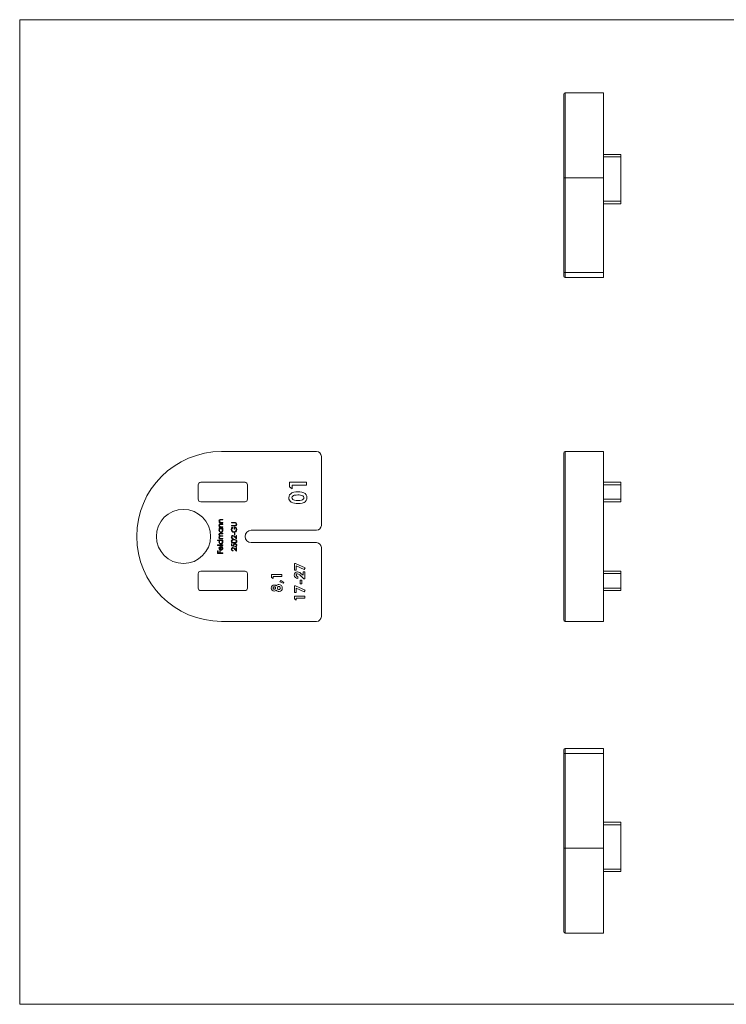
# Model space of a CAD drawing. Units: millimetres. Extents: x 5 to 292, y 5 to 205.
# Drawn here: x 5 to 148, y 5 to 205 of the extents above; entities that cross this region are included whole.
import ezdxf

# ---------------------------------------------------------------- set-up
doc = ezdxf.new("R2010")
doc.units = ezdxf.units.MM

msp = doc.modelspace()

# ---------------------------------------------------------------- linework, layer by layer
at = {"color": 7, "linetype": 'Continuous', "lineweight": 0}
for p, q in [((292, 205), (5, 205)), ((5, 205), (5, 5)), ((5, 5), (292, 5))]:
    msp.add_line(p, q, dxfattribs=at)
at = {"color": 7, "linetype": 'Continuous', "lineweight": 15}
for p, q in [((123.58, 190.13), (115.78, 190.13)), ((123.58, 172.88), (123.58, 190.13)), ((115.48, 172.88), (115.48, 189.83)), ((123.58, 177.63), (127.08, 177.63)), ((127.08, 177.13), (123.58, 177.13)), ((127.08, 177.63), (127.08, 177.13)), ((127.08, 177.13), (127.08, 168.13)), ((115.78, 172.88), (115.48, 172.88)), ((115.48, 153.63), (115.48, 172.88)), ((115.78, 172.88), (115.78, 153.63)), ((115.78, 172.88), (123.58, 172.88)), ((123.58, 153.63), (123.58, 172.88)), ((123.58, 168.13), (127.08, 168.13)), ((127.08, 168.13), (127.08, 167.63)), ((127.08, 167.63), (123.58, 167.63)), ((115.48, 153.63), (115.48, 152.93)), ((115.48, 153.63), (115.78, 153.63)), ((115.78, 152.63), (115.78, 153.63)), ((115.78, 153.63), (123.58, 153.63)), ((123.58, 152.63), (115.78, 152.63)), ((123.58, 153.63), (123.58, 152.63)), ((46.01, 117.28), (65.26, 117.28)), ((66.26, 116.28), (66.26, 102.28)), ((115.48, 83.08), (115.48, 116.98)), ((115.78, 117.28), (115.78, 82.78)), ((115.78, 117.28), (123.58, 117.28)), ((123.58, 82.78), (123.58, 117.28)), ((41.26, 110.53), (41.26, 107.58)), ((50.76, 111.03), (41.76, 111.03)), ((51.26, 107.58), (51.26, 110.53)), ((59.76, 111.07), (63.26, 111.07)), ((59.76, 110.1), (59.76, 111.07)), ((60.34, 109.72), (59.76, 110.1)), ((60.34, 110.44), (60.34, 109.72)), ((63.26, 110.44), (60.34, 110.44)), ((63.26, 111.07), (63.26, 110.44)), ((123.58, 111.03), (127.08, 111.03)), ((127.08, 110.53), (123.58, 110.53)), ((127.08, 111.03), (127.08, 110.53)), ((127.08, 110.53), (127.08, 107.58)), ((41.76, 107.08), (50.76, 107.08)), ((123.58, 107.58), (127.08, 107.58)), ((127.08, 107.08), (123.58, 107.08)), ((127.08, 107.58), (127.08, 107.08)), ((45.48, 102.9), (45.62, 102.9)), ((45.48, 102.8), (45.48, 102.9)), ((46.26, 102.8), (45.48, 102.8)), ((45.86, 103.48), (46.26, 103.48)), ((45.86, 102.58), (46.26, 102.58)), ((46.26, 103.38), (45.89, 103.38)), ((46.26, 102.49), (45.89, 102.49)), ((45.98, 102.9), (46.26, 102.9)), ((46.26, 103.48), (46.26, 103.38)), ((46.26, 102.9), (46.26, 102.8)), ((46.26, 102.58), (46.26, 102.49)), ((48, 102.87), (48.64, 102.87)), ((48, 102.77), (48, 102.87)), ((48.64, 102.77), (48, 102.77)), ((48, 102.28), (48.64, 102.28)), ((48, 102.19), (48, 102.28)), ((48.64, 102.19), (48, 102.19)), ((45.48, 102), (45.62, 102)), ((45.48, 101.9), (45.48, 102)), ((46.26, 101.9), (45.48, 101.9)), ((45.48, 101.69), (46.26, 101.69)), ((45.48, 101.59), (45.48, 101.69)), ((45.62, 101.59), (45.48, 101.59)), ((45.84, 100.68), (46.26, 100.68)), ((46.26, 100.59), (45.84, 100.59)), ((46.26, 100.06), (45.86, 100.06)), ((45.95, 100.15), (46.26, 100.15)), ((45.98, 102), (46.26, 102)), ((46.26, 101.59), (46.12, 101.59)), ((46.26, 102), (46.26, 101.9)), ((46.26, 101.69), (46.26, 101.59)), ((46.26, 100.68), (46.26, 100.59)), ((46.26, 100.15), (46.26, 100.06)), ((48.18, 101.9), (48.26, 101.82)), ((48.54, 101.52), (48.54, 101.97)), ((48.65, 101.52), (48.54, 101.52)), ((48.6, 100.74), (48.71, 100.74)), ((48.6, 100.33), (48.6, 100.74)), ((48.71, 100.33), (48.6, 100.33)), ((48.65, 101.88), (48.65, 101.52)), ((48.67, 100.01), (48.95, 99.74)), ((48.71, 100.74), (48.71, 100.33)), ((48.95, 100.24), (49.06, 100.24)), ((48.95, 99.74), (48.95, 100.24)), ((49.06, 100.24), (49.06, 99.52)), ((65.26, 101.28), (52.01, 101.28)), ((45.17, 99.31), (46.26, 99.31)), ((45.17, 99.22), (45.17, 99.31)), ((45.63, 99.22), (45.17, 99.22)), ((45.17, 98.31), (46.26, 98.31)), ((45.17, 98.21), (45.17, 98.31)), ((46.26, 98.21), (45.17, 98.21)), ((45.48, 99.63), (45.62, 99.63)), ((45.48, 99.53), (45.48, 99.63)), ((46.26, 99.53), (45.48, 99.53)), ((45.89, 98.04), (45.89, 97.35)), ((45.93, 99.63), (46.26, 99.63)), ((46.26, 99.22), (46.12, 99.22)), ((46.26, 99.63), (46.26, 99.53)), ((46.26, 99.31), (46.26, 99.22)), ((46.26, 98.31), (46.26, 98.21)), ((48, 98.55), (48.11, 98.55)), ((48, 98.12), (48, 98.55)), ((48.53, 98.01), (48, 98.12)), ((48.11, 98.55), (48.11, 98.19)), ((48.11, 98.19), (48.39, 98.14)), ((48.33, 99.65), (48.33, 99.56)), ((49.06, 99.52), (48.62, 99.93)), ((52.01, 98.78), (65.26, 98.78)), ((45.2, 97.11), (45.31, 97.11)), ((45.2, 96.6), (45.2, 97.11)), ((46.26, 96.6), (45.2, 96.6)), ((45.31, 97.11), (45.31, 96.69)), ((45.31, 96.69), (45.63, 96.69)), ((45.63, 97.11), (45.74, 97.11)), ((45.63, 96.69), (45.63, 97.11)), ((45.74, 97.11), (45.74, 96.69)), ((45.74, 96.69), (46.26, 96.69)), ((45.79, 97.36), (45.79, 97.94)), ((46.01, 97.91), (46.06, 98)), ((46.26, 96.69), (46.26, 96.6)), ((48.33, 97.21), (48.33, 97.11)), ((49.06, 97.07), (48.62, 97.48)), ((48.67, 97.57), (48.95, 97.3)), ((48.79, 97.9), (48.79, 98)), ((48.95, 97.79), (49.06, 97.79)), ((48.95, 97.3), (48.95, 97.79)), ((49.06, 97.79), (49.06, 97.07)), ((66.26, 97.78), (66.26, 83.78)), ((60.8, 94.56), (61, 94.56)), ((60.8, 93.2), (60.8, 94.56)), ((61, 94.56), (62.97, 93.63)), ((61.15, 94.07), (61.15, 93.2)), ((62.8, 93.29), (61.15, 94.07)), ((41.26, 92.48), (41.26, 89.53)), ((50.76, 92.98), (41.76, 92.98)), ((51.26, 89.53), (51.26, 92.48)), ((56.14, 92.28), (58.26, 92.28)), ((56.14, 91.69), (56.14, 92.28)), ((58.26, 92.28), (58.26, 91.9)), ((61.15, 93.2), (60.8, 93.2)), ((62.73, 91.44), (62.06, 92.07)), ((62.31, 92.36), (62.57, 92.14)), ((62.57, 92.85), (62.92, 92.85)), ((62.57, 92.14), (62.57, 92.85)), ((62.97, 93.63), (62.8, 93.29)), ((62.92, 92.85), (62.92, 91.44)), ((123.58, 92.98), (127.08, 92.98)), ((127.08, 92.48), (123.58, 92.48)), ((127.08, 92.98), (127.08, 92.48)), ((127.08, 92.48), (127.08, 89.53)), ((56.49, 91.47), (56.14, 91.69)), ((56.49, 91.9), (56.49, 91.47)), ((58.26, 91.9), (56.49, 91.9)), ((57.86, 90.79), (58, 91.06)), ((58.52, 90.52), (57.86, 90.79)), ((58, 91.06), (58.61, 90.71)), ((58.61, 90.71), (58.52, 90.52)), ((60.8, 90.03), (61, 90.03)), ((60.8, 88.67), (60.8, 90.03)), ((61, 90.03), (62.97, 89.1)), ((61.51, 91.87), (61.51, 91.49)), ((61.97, 91.14), (62.32, 91.14)), ((61.97, 90.41), (61.97, 91.14)), ((62.32, 90.41), (61.97, 90.41)), ((62.32, 91.14), (62.32, 90.41)), ((62.92, 91.44), (62.73, 91.44)), ((41.76, 89.03), (50.76, 89.03)), ((61.15, 88.67), (60.8, 88.67)), ((61.15, 89.54), (61.15, 88.67)), ((62.8, 88.76), (61.15, 89.54)), ((62.97, 89.1), (62.8, 88.76)), ((123.58, 89.53), (127.08, 89.53)), ((127.08, 89.03), (123.58, 89.03)), ((127.08, 89.53), (127.08, 89.03)), ((60.8, 87.91), (62.92, 87.91)), ((60.8, 87.33), (60.8, 87.91)), ((61.15, 87.1), (60.8, 87.33)), ((61.15, 87.53), (61.15, 87.1)), ((62.92, 87.53), (61.15, 87.53)), ((62.92, 87.91), (62.92, 87.53)), ((65.26, 82.78), (46.01, 82.78)), ((115.78, 82.78), (123.58, 82.78)), ((115.48, 56.67), (115.48, 55.97)), ((115.78, 55.97), (115.78, 56.97)), ((115.78, 56.97), (123.58, 56.97)), ((123.58, 56.97), (123.58, 55.97)), ((115.78, 55.97), (115.48, 55.97)), ((115.48, 36.72), (115.48, 55.97)), ((123.58, 55.97), (115.78, 55.97)), ((115.78, 55.97), (115.78, 36.72)), ((123.58, 36.72), (123.58, 55.97)), ((123.58, 41.97), (127.08, 41.97)), ((127.08, 41.47), (123.58, 41.47)), ((127.08, 41.97), (127.08, 41.47)), ((127.08, 41.47), (127.08, 32.47)), ((115.78, 36.72), (115.48, 36.72)), ((115.48, 19.77), (115.48, 36.72)), ((115.78, 36.72), (123.58, 36.72)), ((123.58, 19.47), (123.58, 36.72)), ((123.58, 32.47), (127.08, 32.47)), ((127.08, 32.47), (127.08, 31.97)), ((127.08, 31.97), (123.58, 31.97)), ((115.78, 19.47), (123.58, 19.47))]:
    msp.add_line(p, q, dxfattribs=at)
at = {"color": 8, "linetype": 'Continuous', "lineweight": 15}
for p, q in [((115.78, 190.13), (115.78, 172.88)), ((115.78, 36.72), (115.78, 19.47))]:
    msp.add_line(p, q, dxfattribs=at)
at = {"color": 7, "linetype": 'Continuous', "lineweight": 15, "flags": 128}
for points in [[(59.67, 107.9), (59.7, 108.2), (59.82, 108.49), (60.03, 108.72), (60.29, 108.89), (60.68, 109.02), (61.09, 109.08), (61.51, 109.1)], [(61.51, 108.47), (61.14, 108.45), (60.77, 108.4), (60.6, 108.34), (60.45, 108.23), (60.33, 108.09), (60.29, 107.91)], [(61.51, 109.1), (61.92, 109.08), (62.33, 109.02), (62.72, 108.89), (62.98, 108.73), (63.19, 108.51), (63.31, 108.22), (63.34, 107.91)], [(60.29, 107.91), (60.33, 107.73), (60.44, 107.57), (60.61, 107.47), (60.79, 107.41), (61.16, 107.36), (61.55, 107.35)], [(63.34, 107.91), (63.31, 107.61), (63.2, 107.33), (63, 107.09), (62.74, 106.93), (62.35, 106.79), (61.95, 106.73), (61.54, 106.72)], [(61.55, 107.35), (61.91, 107.36), (62.26, 107.42), (62.43, 107.48), (62.58, 107.59), (62.68, 107.74), (62.72, 107.91)], [(45.62, 102.9), (45.5, 103.04), (45.47, 103.19)], [(45.62, 102), (45.5, 102.15), (45.47, 102.29)], [(45.72, 103.37), (45.64, 103.34), (45.59, 103.29), (45.56, 103.17)], [(45.72, 102.48), (45.64, 102.45), (45.59, 102.39), (45.56, 102.28)], [(45.89, 103.38), (45.79, 103.38), (45.72, 103.37)], [(45.89, 102.49), (45.79, 102.49), (45.72, 102.48)], [(45.77, 102.91), (45.88, 102.9), (45.98, 102.9)], [(45.77, 102.01), (45.88, 102), (45.98, 102)], [(48.64, 102.87), (48.82, 102.85), (48.98, 102.78), (49.06, 102.67), (49.09, 102.54)], [(48.8, 102.76), (48.71, 102.77), (48.64, 102.77)], [(48.64, 102.28), (48.71, 102.29), (48.78, 102.29)], [(48.86, 102.21), (48.74, 102.19), (48.64, 102.19)], [(48.78, 102.29), (48.87, 102.32), (48.94, 102.39), (48.98, 102.53)], [(45.47, 101.28), (45.52, 101.48), (45.62, 101.59)], [(45.47, 100.42), (45.48, 100.52), (45.54, 100.6), (45.61, 100.65), (45.72, 100.68), (45.84, 100.68)], [(45.84, 100.59), (45.74, 100.58), (45.65, 100.56), (45.61, 100.53), (45.58, 100.5), (45.56, 100.41)], [(45.56, 100.41), (45.57, 100.34), (45.6, 100.28), (45.64, 100.23), (45.7, 100.19), (45.82, 100.16), (45.95, 100.15)], [(45.86, 100.06), (45.76, 100.06), (45.66, 100.04), (45.62, 100.01), (45.59, 99.97), (45.56, 99.88)], [(46.12, 101.59), (46.24, 101.43), (46.27, 101.28)], [(48.26, 101.82), (48.12, 101.62), (48.08, 101.43)], [(48.89, 100.99), (48.7, 100.88), (48.53, 100.86)], [(45.51, 99.73), (45.48, 99.82), (45.47, 99.89)], [(45.62, 99.63), (45.55, 99.68), (45.51, 99.73)], [(45.56, 99.88), (45.58, 99.78), (45.64, 99.71), (45.71, 99.66), (45.82, 99.63), (45.93, 99.63)], [(45.62, 97.95), (45.76, 98.02), (45.89, 98.04)], [(46.12, 99.22), (46.24, 99.06), (46.27, 98.9)], [(47.97, 99.06), (47.99, 99.15), (48.03, 99.23), (48.17, 99.35), (48.34, 99.41), (48.53, 99.42)], [(48.53, 98.7), (48.35, 98.71), (48.17, 98.76), (48.09, 98.81), (48.03, 98.88), (47.99, 98.96), (47.97, 99.06)], [(48.53, 99.33), (48.39, 99.32), (48.25, 99.28), (48.13, 99.19), (48.1, 99.13), (48.08, 99.06)], [(48.08, 99.06), (48.1, 98.99), (48.13, 98.92), (48.18, 98.87), (48.24, 98.84), (48.39, 98.8), (48.53, 98.8)], [(48.39, 98.14), (48.37, 98.21), (48.37, 98.26)], [(48.48, 98.24), (48.5, 98.11), (48.53, 98.01)], [(48.53, 99.42), (48.72, 99.41), (48.89, 99.35), (49.03, 99.23), (49.07, 99.15), (49.09, 99.06)], [(48.8, 99.29), (48.65, 99.32), (48.53, 99.33)], [(49.09, 99.06), (49.07, 98.96), (49.03, 98.88), (48.97, 98.81), (48.89, 98.76), (48.72, 98.71), (48.53, 98.7)], [(48.53, 98.8), (48.68, 98.8), (48.82, 98.84), (48.93, 98.92), (48.97, 98.99), (48.98, 99.06)], [(45.47, 97.64), (45.52, 97.84), (45.62, 97.95)], [(45.61, 97.34), (45.5, 97.49), (45.47, 97.64)], [(45.56, 97.65), (45.59, 97.53), (45.64, 97.45)], [(45.87, 97.25), (45.72, 97.28), (45.61, 97.34)], [(45.64, 97.45), (45.72, 97.39), (45.79, 97.36)], [(57.12, 89.12), (56.89, 88.98), (56.68, 88.94)]]:
    msp.add_lwpolyline(points, dxfattribs=at)
at = {"color": 7, "linetype": 'Continuous', "lineweight": 15}
msp.add_circle((38.26, 100.03), 5.5, dxfattribs=at)
for centre, radius, start, end in [((115.78, 189.83), 0.3, 90, 180), ((115.78, 152.93), 0.3, 180, 270), ((46.01, 100.03), 17.25, 90, 270), ((65.26, 116.28), 1, 0, 90), ((115.78, 116.98), 0.3, 90, 180), ((41.76, 110.53), 0.5, 90, 180), ((50.76, 110.53), 0.5, 0, 90), ((61.65, 106.46), 2.01, 65.7532, 94.0748), ((62.29, 107.91), 0.429, 0.2617, 63.9184), ((41.76, 107.58), 0.5, 180, 270), ((50.76, 107.58), 0.5, 270, 0), ((60.69, 107.87), 1.03, 178.6173, 237.6072), ((61.36, 109.38), 2.67, 242.8661, 273.8958), ((45.79, 103.16), 0.323, 77.5061, 175.3262), ((45.79, 102.27), 0.323, 77.5061, 175.3262), ((45.84, 103.18), 0.276, 180.6984, 255.0964), ((45.84, 102.28), 0.276, 180.6984, 255.0963), ((48.75, 102.54), 0.233, 359.5567, 76.4798), ((48.76, 102.52), 0.325, 288.1034, 3.8575), ((65.26, 102.28), 1, 270, 0), ((45.87, 101.27), 0.4, 179.1785, 269.6736), ((45.8, 100.43), 0.329, 182.2794, 244.4459), ((45.72, 99.9), 0.248, 104.2592, 181.3564), ((45.87, 101.29), 0.303, 89.2874, 181.5765), ((45.87, 101.28), 0.307, 179.019, 269.4446), ((45.87, 101.29), 0.302, 358.0099, 90.334), ((45.87, 101.27), 0.399, 269.5275, 0.5931), ((45.86, 101.28), 0.311, 270.7971, 0.1855), ((48.62, 101.43), 0.647, 132.7629, 180.0344), ((48.53, 101.41), 0.553, 178.3292, 270.3106), ((48.28, 99.91), 0.31, 89.1871, 181.7319), ((48.54, 101.41), 0.458, 178.3012, 268.1919), ((48.3, 99.91), 0.222, 91.7775, 182.1043), ((48.23, 99.67), 0.558, 37.6063, 83.5536), ((48.24, 99.67), 0.46, 33.8576, 82.7937), ((48.5, 101.43), 0.479, 273.0866, 2.8159), ((48.58, 101.47), 0.504, 357.573, 94.4077), ((48.58, 101.49), 0.397, 355.6147, 79.8229), ((48.51, 101.43), 0.578, 310.7561, 2.088), ((52.01, 100.03), 1.25, 90, 270), ((45.84, 98.91), 0.371, 124.0122, 180.8876), ((45.87, 98.9), 0.4, 179.1785, 269.6736), ((45.87, 98.91), 0.303, 89.2874, 181.5765), ((45.87, 98.9), 0.307, 179.019, 269.4447), ((45.87, 98.92), 0.302, 358.0099, 90.334), ((45.86, 98.9), 0.311, 270.797, 0.1856), ((45.87, 98.9), 0.399, 269.5275, 0.5931), ((48.32, 99.9), 0.344, 179.7739, 271.4795), ((48.33, 99.9), 0.243, 179.5664, 270.1857), ((48.7, 98.27), 0.329, 86.9295, 180.8532), ((48.71, 98.26), 0.234, 89.9074, 185.1582), ((48.73, 98.24), 0.359, 358.3389, 92.2504), ((48.71, 98.23), 0.265, 359.1175, 90.8374), ((48.75, 98.22), 0.23, 280.0364, 1.6856), ((48.76, 98.23), 0.324, 274.5837, 359.9098), ((48.74, 99.05), 0.243, 1.8593, 75.4737), ((65.26, 97.78), 1, 0, 90), ((45.86, 97.66), 0.293, 102.1805, 181.9161), ((45.88, 97.64), 0.385, 268.0027, 0.6704), ((45.9, 97.62), 0.279, 268.6836, 0.7594), ((45.86, 97.63), 0.318, 358.7523, 60.7745), ((45.89, 97.65), 0.381, 357.8012, 63.9258), ((48.28, 97.47), 0.31, 89.187, 181.732), ((48.32, 97.46), 0.344, 179.7738, 271.4795), ((48.3, 97.46), 0.222, 91.7775, 182.1044), ((48.33, 97.45), 0.243, 179.5664, 270.1858), ((48.23, 97.22), 0.558, 37.6063, 83.5537), ((48.24, 97.23), 0.46, 33.8575, 82.7938), ((41.76, 92.48), 0.5, 90, 180), ((50.76, 92.48), 0.5, 0, 90), ((61.38, 92.19), 0.629, 89.5015, 180.5367), ((61.46, 92.21), 0.712, 181.2986, 273.8429), ((61.4, 92.18), 0.269, 87.3598, 181.6831), ((61.47, 92.22), 0.345, 188.2355, 276.4853), ((61.24, 91.38), 1.45, 42.4746, 84.479), ((61.22, 91.37), 1.09, 39.7655, 79.9589), ((56.67, 89.58), 0.589, 88.9854, 181.8199), ((56.68, 89.55), 0.617, 44.8964, 89.5369), ((57.65, 89.63), 0.646, 89.3123, 146.5557), ((57.66, 89.62), 0.649, 354.2537, 90.1105), ((41.76, 89.53), 0.5, 180, 270), ((50.76, 89.53), 0.5, 270, 0), ((56.67, 89.53), 0.584, 177.0748, 270.9927), ((56.69, 89.56), 0.227, 87.2585, 182.6389), ((56.69, 89.55), 0.225, 180.1649, 273.8066), ((56.72, 89.55), 0.233, 0.5525, 94.4968), ((56.72, 89.56), 0.235, 266.7741, 359.2762), ((57.66, 89.49), 0.658, 214.5932, 270.444), ((57.65, 89.58), 0.314, 91.6726, 183.5844), ((57.65, 89.53), 0.319, 175.2068, 265.9379), ((57.62, 89.53), 0.315, 272.2396, 4.7152), ((57.63, 89.59), 0.301, 352.9777, 88.8731), ((57.67, 89.48), 0.646, 269.4636, 6.9785), ((65.26, 83.78), 1, 270, 0), ((115.78, 83.08), 0.3, 180, 270), ((115.78, 56.67), 0.3, 90, 180), ((115.78, 19.77), 0.3, 180, 270)]:
    msp.add_arc(centre, radius, start, end, dxfattribs=at)

doc.saveas('drawing.dxf')
